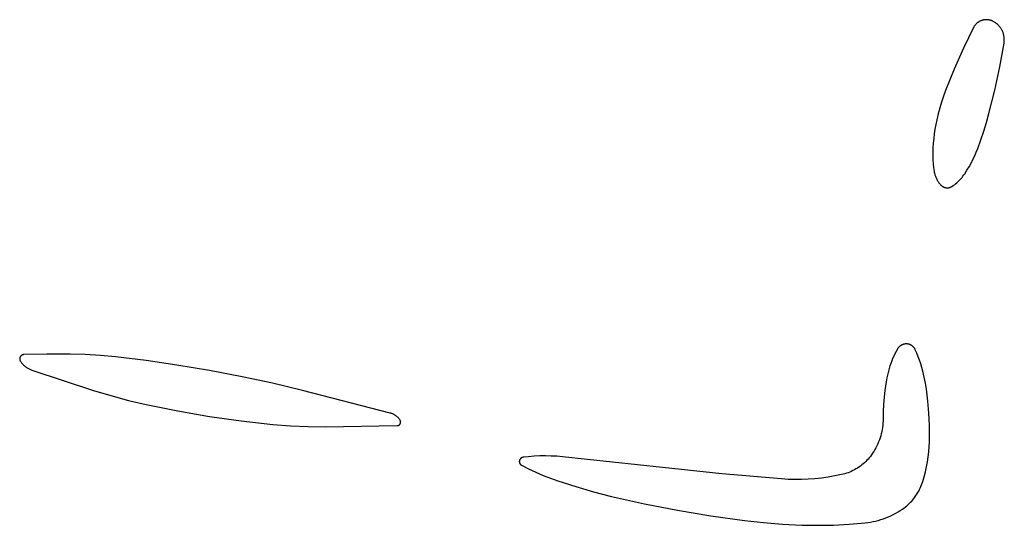
# Model space of a CAD drawing. Units: millimetres. Extents: x 51 to 1700, y -108 to 2264.
# Drawn here: x 1009 to 1031, y 2076 to 2087 of the extents above; entities that cross this region are included whole.
import ezdxf

# ---------------------------------------------------------------- set-up
doc = ezdxf.new("R2010")
doc.units = ezdxf.units.MM
doc.header["$MEASUREMENT"] = 0
doc.layers.add('Default', color=18, linetype='Continuous', true_color=0x000000)

msp = doc.modelspace()

# ---------------------------------------------------------------- linework, layer by layer
at = {"layer": 'Default'}
for p, q in [((1030.00209, 2086.8913), (1029.99465, 2086.88349)), ((1030.0098, 2086.89885), (1030.00209, 2086.8913)), ((1030.01777, 2086.90612), (1030.0098, 2086.89885)), ((1030.02599, 2086.91312), (1030.01777, 2086.90612)), ((1030.03444, 2086.91982), (1030.02599, 2086.91312)), ((1030.04312, 2086.92623), (1030.03444, 2086.91982)), ((1030.05201, 2086.93234), (1030.04312, 2086.92623)), ((1030.06111, 2086.93813), (1030.05201, 2086.93234)), ((1030.07041, 2086.94361), (1030.06111, 2086.93813)), ((1030.07989, 2086.94876), (1030.07041, 2086.94361)), ((1030.08954, 2086.95358), (1030.07989, 2086.94876)), ((1030.09936, 2086.95806), (1030.08954, 2086.95358)), ((1030.10932, 2086.9622), (1030.09936, 2086.95806)), ((1030.11942, 2086.966), (1030.10932, 2086.9622)), ((1030.12964, 2086.96944), (1030.11942, 2086.966)), ((1030.13998, 2086.97252), (1030.12964, 2086.96944)), ((1030.15042, 2086.97525), (1030.13998, 2086.97252)), ((1030.16095, 2086.97761), (1030.15042, 2086.97525)), ((1030.17155, 2086.97961), (1030.16095, 2086.97761)), ((1030.18221, 2086.98124), (1030.17155, 2086.97961)), ((1030.19293, 2086.9825), (1030.18221, 2086.98124)), ((1030.20368, 2086.98339), (1030.19293, 2086.9825)), ((1030.21446, 2086.98391), (1030.20368, 2086.98339)), ((1030.22525, 2086.98405), (1030.21446, 2086.98391)), ((1030.23603, 2086.98382), (1030.22525, 2086.98405)), ((1030.2468, 2086.98322), (1030.23603, 2086.98382)), ((1030.25755, 2086.98224), (1030.2468, 2086.98322)), ((1030.26825, 2086.9809), (1030.25755, 2086.98224)), ((1030.2789, 2086.97918), (1030.26825, 2086.9809)), ((1030.28949, 2086.9771), (1030.2789, 2086.97918)), ((1030.3, 2086.97465), (1030.28949, 2086.9771)), ((1030.31041, 2086.97184), (1030.3, 2086.97465)), ((1030.32073, 2086.96867), (1030.31041, 2086.97184)), ((1030.33092, 2086.96514), (1030.32073, 2086.96867)), ((1030.34099, 2086.96127), (1030.33092, 2086.96514)), ((1030.35092, 2086.95705), (1030.34099, 2086.96127)), ((1030.3607, 2086.95248), (1030.35092, 2086.95705)), ((1030.37031, 2086.94759), (1030.3607, 2086.95248)), ((1030.38393, 2086.94004), (1030.37031, 2086.94759)), ((1030.39729, 2086.93203), (1030.38393, 2086.94004)), ((1030.41035, 2086.92356), (1030.39729, 2086.93203)), ((1030.42312, 2086.91464), (1030.41035, 2086.92356)), ((1030.43557, 2086.90529), (1030.42312, 2086.91464)), ((1030.44769, 2086.89551), (1030.43557, 2086.90529)), ((1030.45946, 2086.88532), (1030.44769, 2086.89551)), ((1029.94565, 2086.81277), (1029.73026, 2086.36764)), ((1029.95067, 2086.82232), (1029.94565, 2086.81277)), ((1029.95603, 2086.83168), (1029.95067, 2086.82232)), ((1029.96171, 2086.84086), (1029.95603, 2086.83168)), ((1029.9677, 2086.84983), (1029.96171, 2086.84086)), ((1029.97399, 2086.85859), (1029.9677, 2086.84983)), ((1029.98059, 2086.86713), (1029.97399, 2086.85859)), ((1029.98748, 2086.87543), (1029.98059, 2086.86713)), ((1029.99465, 2086.88349), (1029.98748, 2086.87543)), ((1030.47087, 2086.87472), (1030.45946, 2086.88532)), ((1030.48191, 2086.86374), (1030.47087, 2086.87472)), ((1030.49256, 2086.85238), (1030.48191, 2086.86374)), ((1030.50281, 2086.84066), (1030.49256, 2086.85238)), ((1030.51265, 2086.82859), (1030.50281, 2086.84066)), ((1030.52207, 2086.81619), (1030.51265, 2086.82859)), ((1030.53105, 2086.80347), (1030.52207, 2086.81619)), ((1030.53959, 2086.79044), (1030.53105, 2086.80347)), ((1030.54766, 2086.77713), (1030.53959, 2086.79044)), ((1030.55528, 2086.76355), (1030.54766, 2086.77713)), ((1030.56242, 2086.74971), (1030.55528, 2086.76355)), ((1030.56907, 2086.73563), (1030.56242, 2086.74971)), ((1030.57523, 2086.72133), (1030.56907, 2086.73563)), ((1030.5809, 2086.70683), (1030.57523, 2086.72133)), ((1030.58606, 2086.69213), (1030.5809, 2086.70683)), ((1030.5907, 2086.67727), (1030.58606, 2086.69213)), ((1030.51043, 2085.96818), (1030.60286, 2086.4769)), ((1030.59483, 2086.66226), (1030.5907, 2086.67727)), ((1030.59844, 2086.64711), (1030.59483, 2086.66226)), ((1030.60152, 2086.63185), (1030.59844, 2086.64711)), ((1030.60407, 2086.61648), (1030.60152, 2086.63185)), ((1030.60286, 2086.4769), (1030.60515, 2086.49231)), ((1030.60609, 2086.60104), (1030.60407, 2086.61648)), ((1030.60515, 2086.49231), (1030.60689, 2086.50778)), ((1030.60757, 2086.58554), (1030.60609, 2086.60104)), ((1030.60689, 2086.50778), (1030.60811, 2086.5233)), ((1030.60851, 2086.57), (1030.60757, 2086.58554)), ((1030.60811, 2086.5233), (1030.60878, 2086.53886)), ((1030.60892, 2086.55443), (1030.60851, 2086.57)), ((1030.60878, 2086.53886), (1030.60892, 2086.55443)), ((1029.73026, 2086.36764), (1029.52999, 2085.9155)), ((1029.52999, 2085.9155), (1029.34508, 2085.45687)), ((1030.40257, 2085.4625), (1030.51043, 2085.96818)), ((1029.34508, 2085.45687), (1029.29985, 2085.33374)), ((1030.27938, 2084.96034), (1030.40257, 2085.4625)), ((1029.25821, 2085.20935), (1029.22017, 2085.08382)), ((1029.29985, 2085.33374), (1029.25821, 2085.20935)), ((1029.22017, 2085.08382), (1029.18577, 2084.95723)), ((1029.15503, 2084.82971), (1029.13393, 2084.72943)), ((1029.18577, 2084.95723), (1029.15503, 2084.82971)), ((1030.22709, 2084.77102), (1030.27938, 2084.96034)), ((1029.11576, 2084.62859), (1029.10054, 2084.52725)), ((1029.13393, 2084.72943), (1029.11576, 2084.62859)), ((1030.10708, 2084.39705), (1030.16964, 2084.58321)), ((1030.16964, 2084.58321), (1030.22709, 2084.77102)), ((1029.08829, 2084.42551), (1029.07902, 2084.32346)), ((1029.10054, 2084.52725), (1029.08829, 2084.42551)), ((1030.03943, 2084.21266), (1030.10708, 2084.39705)), ((1029.07272, 2084.22118), (1029.07015, 2084.1365)), ((1029.07015, 2084.1365), (1029.07038, 2084.05178)), ((1029.07902, 2084.32346), (1029.07272, 2084.22118)), ((1030.00664, 2084.13086), (1030.03943, 2084.21266)), ((1029.07038, 2084.05178), (1029.0734, 2083.96711)), ((1029.0734, 2083.96711), (1029.07921, 2083.88259)), ((1029.89286, 2083.89229), (1029.93332, 2083.97059)), ((1029.93332, 2083.97059), (1029.97126, 2084.05014)), ((1029.97126, 2084.05014), (1030.00664, 2084.13086)), ((1029.07921, 2083.88259), (1029.0878, 2083.79831)), ((1029.0878, 2083.79831), (1029.09917, 2083.71436)), ((1029.09917, 2083.71436), (1029.10215, 2083.69678)), ((1029.75682, 2083.66568), (1029.80457, 2083.73976)), ((1029.80457, 2083.73976), (1029.84993, 2083.81532)), ((1029.84993, 2083.81532), (1029.89286, 2083.89229)), ((1029.10215, 2083.69678), (1029.10571, 2083.67932)), ((1029.10571, 2083.67932), (1029.10985, 2083.66199)), ((1029.10985, 2083.66199), (1029.11457, 2083.6448)), ((1029.11457, 2083.6448), (1029.11986, 2083.62778)), ((1029.11986, 2083.62778), (1029.12571, 2083.61095)), ((1029.12571, 2083.61095), (1029.13213, 2083.59432)), ((1029.13213, 2083.59432), (1029.13909, 2083.57792)), ((1029.13909, 2083.57792), (1029.1466, 2083.56175)), ((1029.1466, 2083.56175), (1029.15464, 2083.54585)), ((1029.15464, 2083.54585), (1029.16321, 2083.53022)), ((1029.16321, 2083.53022), (1029.1723, 2083.51489)), ((1029.1723, 2083.51489), (1029.18189, 2083.49987)), ((1029.18189, 2083.49987), (1029.19198, 2083.48518)), ((1029.60929, 2083.49287), (1029.63281, 2083.51535)), ((1029.63281, 2083.51535), (1029.65555, 2083.53861)), ((1029.65555, 2083.53861), (1029.6775, 2083.56263)), ((1029.6775, 2083.56263), (1029.69862, 2083.58738)), ((1029.69862, 2083.58738), (1029.7189, 2083.61282)), ((1029.7189, 2083.61282), (1029.7383, 2083.63893)), ((1029.7383, 2083.63893), (1029.75682, 2083.66568)), ((1029.19198, 2083.48518), (1029.20256, 2083.47083)), ((1029.20256, 2083.47083), (1029.2136, 2083.45685)), ((1029.2136, 2083.45685), (1029.22511, 2083.44324)), ((1029.22511, 2083.44324), (1029.23707, 2083.43002)), ((1029.23707, 2083.43002), (1029.24946, 2083.41721)), ((1029.24946, 2083.41721), (1029.25399, 2083.41283)), ((1029.25399, 2083.41283), (1029.25866, 2083.40861)), ((1029.25866, 2083.40861), (1029.26348, 2083.40455)), ((1029.26348, 2083.40455), (1029.26843, 2083.40066)), ((1029.26843, 2083.40066), (1029.27351, 2083.39694)), ((1029.27351, 2083.39694), (1029.27872, 2083.39339)), ((1029.27872, 2083.39339), (1029.28404, 2083.39003)), ((1029.28404, 2083.39003), (1029.28948, 2083.38684)), ((1029.28948, 2083.38684), (1029.29502, 2083.38385)), ((1029.29502, 2083.38385), (1029.30065, 2083.38104)), ((1029.30065, 2083.38104), (1029.30638, 2083.37843)), ((1029.30638, 2083.37843), (1029.3122, 2083.37601)), ((1029.3122, 2083.37601), (1029.3181, 2083.3738)), ((1029.3181, 2083.3738), (1029.32407, 2083.37178)), ((1029.32407, 2083.37178), (1029.3301, 2083.36997)), ((1029.3301, 2083.36997), (1029.33619, 2083.36837)), ((1029.33619, 2083.36837), (1029.34233, 2083.36698)), ((1029.34233, 2083.36698), (1029.34852, 2083.36579)), ((1029.34852, 2083.36579), (1029.35474, 2083.36482)), ((1029.35474, 2083.36482), (1029.36099, 2083.36406)), ((1029.36099, 2083.36406), (1029.36727, 2083.36351)), ((1029.36727, 2083.36351), (1029.37356, 2083.36318)), ((1029.37356, 2083.36318), (1029.37985, 2083.36306)), ((1029.37985, 2083.36306), (1029.38615, 2083.36315)), ((1029.38615, 2083.36315), (1029.39244, 2083.36346)), ((1029.39244, 2083.36346), (1029.39872, 2083.36399)), ((1029.39872, 2083.36399), (1029.40497, 2083.36473)), ((1029.40497, 2083.36473), (1029.4112, 2083.36568)), ((1029.4112, 2083.36568), (1029.41739, 2083.36684)), ((1029.41739, 2083.36684), (1029.42354, 2083.36821)), ((1029.42354, 2083.36821), (1029.42963, 2083.36979)), ((1029.42963, 2083.36979), (1029.43567, 2083.37158)), ((1029.43567, 2083.37158), (1029.44165, 2083.37357)), ((1029.44165, 2083.37357), (1029.44755, 2083.37577)), ((1029.44755, 2083.37577), (1029.45338, 2083.37816)), ((1029.45338, 2083.37816), (1029.45912, 2083.38075)), ((1029.45912, 2083.38075), (1029.46477, 2083.38354)), ((1029.46477, 2083.38354), (1029.47032, 2083.38651)), ((1029.47032, 2083.38651), (1029.47576, 2083.38968)), ((1029.47576, 2083.38968), (1029.4811, 2083.39303)), ((1029.4811, 2083.39303), (1029.50806, 2083.41124)), ((1029.50806, 2083.41124), (1029.53438, 2083.43035)), ((1029.53438, 2083.43035), (1029.56005, 2083.45035)), ((1029.56005, 2083.45035), (1029.58503, 2083.47119)), ((1029.58503, 2083.47119), (1029.60929, 2083.49287)), ((1028.31158, 2079.89646), (1028.30755, 2079.88986)), ((1028.31584, 2079.90292), (1028.31158, 2079.89646)), ((1028.32032, 2079.90922), (1028.31584, 2079.90292)), ((1028.32502, 2079.91537), (1028.32032, 2079.90922)), ((1028.32992, 2079.92135), (1028.32502, 2079.91537)), ((1028.33503, 2079.92715), (1028.32992, 2079.92135)), ((1028.34034, 2079.93278), (1028.33503, 2079.92715)), ((1028.34584, 2079.93822), (1028.34034, 2079.93278)), ((1028.35153, 2079.94346), (1028.34584, 2079.93822)), ((1028.35739, 2079.9485), (1028.35153, 2079.94346)), ((1028.36343, 2079.95334), (1028.35739, 2079.9485)), ((1028.36962, 2079.95797), (1028.36343, 2079.95334)), ((1028.37598, 2079.96238), (1028.36962, 2079.95797)), ((1028.38248, 2079.96656), (1028.37598, 2079.96238)), ((1028.38913, 2079.97052), (1028.38248, 2079.96656)), ((1028.39591, 2079.97424), (1028.38913, 2079.97052)), ((1028.40281, 2079.97773), (1028.39591, 2079.97424)), ((1028.40983, 2079.98098), (1028.40281, 2079.97773)), ((1028.41696, 2079.98398), (1028.40983, 2079.98098)), ((1028.42419, 2079.98673), (1028.41696, 2079.98398)), ((1028.43151, 2079.98923), (1028.42419, 2079.98673)), ((1028.43891, 2079.99148), (1028.43151, 2079.98923)), ((1028.44638, 2079.99347), (1028.43891, 2079.99148)), ((1028.45392, 2079.99519), (1028.44638, 2079.99347)), ((1028.46152, 2079.99666), (1028.45392, 2079.99519)), ((1028.46916, 2079.99786), (1028.46152, 2079.99666)), ((1028.47684, 2079.99879), (1028.46916, 2079.99786)), ((1028.48454, 2079.99946), (1028.47684, 2079.99879)), ((1028.49227, 2079.99987), (1028.48454, 2079.99946)), ((1028.5, 2080), (1028.49227, 2079.99987)), ((1028.50739, 2079.99987), (1028.5, 2080)), ((1028.51477, 2079.99948), (1028.50739, 2079.99987)), ((1028.52214, 2079.99884), (1028.51477, 2079.99948)), ((1028.52947, 2079.99794), (1028.52214, 2079.99884)), ((1028.53677, 2079.99679), (1028.52947, 2079.99794)), ((1028.54403, 2079.99538), (1028.53677, 2079.99679)), ((1028.55123, 2079.99372), (1028.54403, 2079.99538)), ((1028.55837, 2079.99181), (1028.55123, 2079.99372)), ((1028.56544, 2079.98965), (1028.55837, 2079.99181)), ((1028.57243, 2079.98724), (1028.56544, 2079.98965)), ((1028.57933, 2079.9846), (1028.57243, 2079.98724)), ((1028.58614, 2079.98171), (1028.57933, 2079.9846)), ((1028.59284, 2079.97859), (1028.58614, 2079.98171)), ((1028.59943, 2079.97524), (1028.59284, 2079.97859)), ((1028.6059, 2079.97166), (1028.59943, 2079.97524)), ((1028.61223, 2079.96786), (1028.6059, 2079.97166)), ((1028.61844, 2079.96383), (1028.61223, 2079.96786)), ((1028.62449, 2079.9596), (1028.61844, 2079.96383)), ((1028.6304, 2079.95515), (1028.62449, 2079.9596)), ((1028.63615, 2079.95051), (1028.6304, 2079.95515)), ((1028.64173, 2079.94566), (1028.63615, 2079.95051)), ((1028.64714, 2079.94062), (1028.64173, 2079.94566)), ((1028.65237, 2079.9354), (1028.64714, 2079.94062)), ((1028.65742, 2079.93), (1028.65237, 2079.9354)), ((1028.66227, 2079.92443), (1028.65742, 2079.93)), ((1028.66693, 2079.91869), (1028.66227, 2079.92443)), ((1028.67138, 2079.91279), (1028.66693, 2079.91869)), ((1028.67563, 2079.90674), (1028.67138, 2079.91279)), ((1028.67966, 2079.90054), (1028.67563, 2079.90674)), ((1028.68348, 2079.89421), (1028.67966, 2079.90054)), ((1009.41371, 2079.68461), (1009.4136, 2079.68153)), ((1009.41393, 2079.68769), (1009.41371, 2079.68461)), ((1009.41425, 2079.69076), (1009.41393, 2079.68769)), ((1009.41467, 2079.69382), (1009.41425, 2079.69076)), ((1009.4152, 2079.69686), (1009.41467, 2079.69382)), ((1009.41584, 2079.69988), (1009.4152, 2079.69686)), ((1009.41658, 2079.70288), (1009.41584, 2079.69988)), ((1009.41742, 2079.70585), (1009.41658, 2079.70288)), ((1009.41837, 2079.70879), (1009.41742, 2079.70585)), ((1009.41941, 2079.71169), (1009.41837, 2079.70879)), ((1009.42056, 2079.71456), (1009.41941, 2079.71169)), ((1009.4218, 2079.71738), (1009.42056, 2079.71456)), ((1009.42314, 2079.72016), (1009.4218, 2079.71738)), ((1009.42458, 2079.7229), (1009.42314, 2079.72016)), ((1009.42611, 2079.72558), (1009.42458, 2079.7229)), ((1009.42773, 2079.72821), (1009.42611, 2079.72558)), ((1009.42944, 2079.73078), (1009.42773, 2079.72821)), ((1009.43124, 2079.73329), (1009.42944, 2079.73078)), ((1009.43312, 2079.73573), (1009.43124, 2079.73329)), ((1009.43509, 2079.73811), (1009.43312, 2079.73573)), ((1009.43713, 2079.74042), (1009.43509, 2079.73811)), ((1009.43926, 2079.74266), (1009.43713, 2079.74042)), ((1009.44146, 2079.74482), (1009.43926, 2079.74266)), ((1009.44374, 2079.74691), (1009.44146, 2079.74482)), ((1009.44608, 2079.74892), (1009.44374, 2079.74691)), ((1009.4485, 2079.75084), (1009.44608, 2079.74892)), ((1009.45098, 2079.75268), (1009.4485, 2079.75084)), ((1009.45352, 2079.75443), (1009.45098, 2079.75268)), ((1009.45612, 2079.7561), (1009.45352, 2079.75443)), ((1009.45877, 2079.75767), (1009.45612, 2079.7561)), ((1009.46148, 2079.75915), (1009.45877, 2079.75767)), ((1009.46424, 2079.76054), (1009.46148, 2079.75915)), ((1009.46704, 2079.76183), (1009.46424, 2079.76054)), ((1009.46989, 2079.76303), (1009.46704, 2079.76183)), ((1009.47278, 2079.76412), (1009.46989, 2079.76303)), ((1009.4757, 2079.76511), (1009.47278, 2079.76412)), ((1009.47865, 2079.76601), (1009.4757, 2079.76511)), ((1009.48164, 2079.7668), (1009.47865, 2079.76601)), ((1009.48465, 2079.76748), (1009.48164, 2079.7668)), ((1009.48768, 2079.76807), (1009.48465, 2079.76748)), ((1009.49073, 2079.76855), (1009.48768, 2079.76807)), ((1009.49379, 2079.76892), (1009.49073, 2079.76855)), ((1009.49687, 2079.76918), (1009.49379, 2079.76892)), ((1009.49995, 2079.76934), (1009.49687, 2079.76918)), ((1009.99991, 2079.78117), (1009.49995, 2079.76934)), ((1010.5, 2079.78201), (1009.99991, 2079.78117)), ((1010.8259, 2079.77334), (1010.5, 2079.78201)), ((1011.1513, 2079.75343), (1010.8259, 2079.77334)), ((1011.47582, 2079.7223), (1011.1513, 2079.75343)), ((1012.13572, 2079.64041), (1011.47582, 2079.7223)), ((1028.20542, 2079.68644), (1028.18415, 2079.63362)), ((1028.22842, 2079.73853), (1028.20542, 2079.68644)), ((1028.25313, 2079.78983), (1028.22842, 2079.73853)), ((1028.27951, 2079.8403), (1028.25313, 2079.78983)), ((1028.30755, 2079.88986), (1028.27951, 2079.8403)), ((1028.68707, 2079.88775), (1028.68348, 2079.89421)), ((1028.69043, 2079.88117), (1028.68707, 2079.88775)), ((1028.69356, 2079.87447), (1028.69043, 2079.88117)), ((1028.72574, 2079.79953), (1028.69356, 2079.87447)), ((1028.75572, 2079.72368), (1028.72574, 2079.79953)), ((1028.78347, 2079.64698), (1028.75572, 2079.72368)), ((1009.4136, 2079.68153), (1009.4136, 2079.67844)), ((1009.4136, 2079.67844), (1009.41371, 2079.67535)), ((1009.41371, 2079.67535), (1009.41392, 2079.67227)), ((1009.41392, 2079.67227), (1009.41424, 2079.6692)), ((1009.41424, 2079.6692), (1009.41466, 2079.66615)), ((1009.41466, 2079.66615), (1009.41519, 2079.6631)), ((1009.41519, 2079.6631), (1009.41582, 2079.66008)), ((1009.41582, 2079.66008), (1009.41656, 2079.65709)), ((1009.41656, 2079.65709), (1009.4174, 2079.65412)), ((1009.4174, 2079.65412), (1009.41834, 2079.65118)), ((1009.41834, 2079.65118), (1009.41938, 2079.64827)), ((1009.41938, 2079.64827), (1009.42052, 2079.6454)), ((1009.42052, 2079.6454), (1009.42176, 2079.64258)), ((1009.42176, 2079.64258), (1009.4231, 2079.63979)), ((1009.4231, 2079.63979), (1009.42454, 2079.63706)), ((1009.42454, 2079.63706), (1009.42606, 2079.63438)), ((1009.42606, 2079.63438), (1009.42768, 2079.63175)), ((1009.42768, 2079.63175), (1009.43652, 2079.61841)), ((1009.43652, 2079.61841), (1009.44581, 2079.60538)), ((1009.44581, 2079.60538), (1009.45554, 2079.59267)), ((1009.45554, 2079.59267), (1009.46568, 2079.5803)), ((1009.46568, 2079.5803), (1009.47624, 2079.56827)), ((1009.47624, 2079.56827), (1009.4872, 2079.55661)), ((1009.4872, 2079.55661), (1009.49854, 2079.54532)), ((1009.49854, 2079.54532), (1009.51025, 2079.53442)), ((1009.51025, 2079.53442), (1009.52233, 2079.52392)), ((1009.52233, 2079.52392), (1009.53475, 2079.51383)), ((1009.53475, 2079.51383), (1009.54751, 2079.50417)), ((1009.54751, 2079.50417), (1009.56058, 2079.49494)), ((1009.56058, 2079.49494), (1009.57396, 2079.48616)), ((1009.57396, 2079.48616), (1009.58762, 2079.47783)), ((1009.58762, 2079.47783), (1009.60156, 2079.46997)), ((1012.79375, 2079.5446), (1012.13572, 2079.64041)), ((1013.50063, 2079.42649), (1012.79375, 2079.5446)), ((1028.14687, 2079.52602), (1028.12185, 2079.44067)), ((1028.16462, 2079.58013), (1028.14687, 2079.52602)), ((1028.18415, 2079.63362), (1028.16462, 2079.58013)), ((1028.80896, 2079.56951), (1028.78347, 2079.64698)), ((1028.83219, 2079.49133), (1028.80896, 2079.56951)), ((1028.85313, 2079.4125), (1028.83219, 2079.49133)), ((1009.60156, 2079.46997), (1009.61576, 2079.46258)), ((1009.61576, 2079.46258), (1009.63019, 2079.45568)), ((1009.63019, 2079.45568), (1009.64485, 2079.44926)), ((1009.64485, 2079.44926), (1009.65972, 2079.44334)), ((1009.65972, 2079.44334), (1009.67477, 2079.43793)), ((1009.67477, 2079.43793), (1011, 2079)), ((1014.20491, 2079.29368), (1013.50063, 2079.42649)), ((1014.85438, 2079.15531), (1014.20491, 2079.29368)), ((1028.07966, 2079.26787), (1028.06254, 2079.18059)), ((1028.09943, 2079.35459), (1028.07966, 2079.26787)), ((1028.12185, 2079.44067), (1028.09943, 2079.35459)), ((1028.88303, 2079.28475), (1028.85313, 2079.4125)), ((1028.90907, 2079.15615), (1028.88303, 2079.28475)), ((1015.5, 2079), (1014.85438, 2079.15531)), ((1028.04809, 2079.09282), (1028.03633, 2079.00465)), ((1028.06254, 2079.18059), (1028.04809, 2079.09282)), ((1028.93122, 2079.02683), (1028.90907, 2079.15615)), ((1011, 2079), (1011.37627, 2078.88607)), ((1011.37627, 2078.88607), (1011.75597, 2078.78418)), ((1017.3919, 2078.51148), (1015.5, 2079)), ((1028.02044, 2078.85057), (1028.00909, 2078.69609)), ((1028.03633, 2079.00465), (1028.02044, 2078.85057)), ((1028.94948, 2078.89689), (1028.93122, 2079.02683)), ((1028.96381, 2078.76647), (1028.94948, 2078.89689)), ((1011.75597, 2078.78418), (1012.13873, 2078.69444)), ((1012.13873, 2078.69444), (1012.81748, 2078.55715)), ((1028.00909, 2078.69609), (1028.00227, 2078.54134)), ((1028.98391, 2078.5114), (1028.96381, 2078.76647)), ((1012.81748, 2078.55715), (1013.5, 2078.44002)), ((1013.5, 2078.44002), (1014.17969, 2078.34403)), ((1017.40357, 2078.50821), (1017.3919, 2078.51148)), ((1017.41513, 2078.50454), (1017.40357, 2078.50821)), ((1017.42656, 2078.50049), (1017.41513, 2078.50454)), ((1017.43784, 2078.49605), (1017.42656, 2078.50049)), ((1017.44896, 2078.49123), (1017.43784, 2078.49605)), ((1017.45992, 2078.48604), (1017.44896, 2078.49123)), ((1017.47069, 2078.48048), (1017.45992, 2078.48604)), ((1017.48127, 2078.47455), (1017.47069, 2078.48048)), ((1017.49164, 2078.46828), (1017.48127, 2078.47455)), ((1017.5018, 2078.46165), (1017.49164, 2078.46828)), ((1017.51172, 2078.45468), (1017.5018, 2078.46165)), ((1017.5214, 2078.44738), (1017.51172, 2078.45468)), ((1017.53083, 2078.43976), (1017.5214, 2078.44738)), ((1017.53999, 2078.43182), (1017.53083, 2078.43976)), ((1017.54888, 2078.42358), (1017.53999, 2078.43182)), ((1017.55749, 2078.41504), (1017.54888, 2078.42358)), ((1017.5658, 2078.40621), (1017.55749, 2078.41504)), ((1028.00227, 2078.54134), (1028, 2078.38646)), ((1028.99598, 2078.25583), (1028.98391, 2078.5114)), ((1014.17969, 2078.34403), (1014.86193, 2078.26827)), ((1014.86193, 2078.26827), (1015.24064, 2078.23846)), ((1015.24064, 2078.23846), (1015.62014, 2078.2217)), ((1015.62014, 2078.2217), (1016, 2078.21799)), ((1016, 2078.21799), (1017.53953, 2078.23997)), ((1017.53953, 2078.23997), (1017.54219, 2078.24008)), ((1017.54219, 2078.24008), (1017.54485, 2078.24027)), ((1017.54485, 2078.24027), (1017.5475, 2078.24056)), ((1017.5475, 2078.24056), (1017.55014, 2078.24094)), ((1017.55014, 2078.24094), (1017.55277, 2078.24141)), ((1017.55277, 2078.24141), (1017.55538, 2078.24197)), ((1017.55538, 2078.24197), (1017.55796, 2078.24262)), ((1017.55796, 2078.24262), (1017.56053, 2078.24336)), ((1017.56053, 2078.24336), (1017.56306, 2078.24419)), ((1017.56306, 2078.24419), (1017.56557, 2078.24511)), ((1017.56557, 2078.24511), (1017.56804, 2078.24611)), ((1017.57381, 2078.39711), (1017.5658, 2078.40621)), ((1017.56804, 2078.24611), (1017.57047, 2078.2472)), ((1017.57047, 2078.2472), (1017.57287, 2078.24838)), ((1017.57287, 2078.24838), (1017.57522, 2078.24963)), ((1017.5815, 2078.38774), (1017.57381, 2078.39711)), ((1017.57522, 2078.24963), (1017.57753, 2078.25097)), ((1017.57753, 2078.25097), (1017.57979, 2078.25238)), ((1017.57979, 2078.25238), (1017.582, 2078.25388)), ((1017.58887, 2078.37811), (1017.5815, 2078.38774)), ((1017.582, 2078.25388), (1017.58416, 2078.25545)), ((1017.58416, 2078.25545), (1017.58626, 2078.25709)), ((1017.58626, 2078.25709), (1017.5883, 2078.2588)), ((1017.5883, 2078.2588), (1017.59029, 2078.26059)), ((1017.59591, 2078.36824), (1017.58887, 2078.37811)), ((1017.59029, 2078.26059), (1017.5922, 2078.26244)), ((1017.5922, 2078.26244), (1017.59406, 2078.26436)), ((1017.59406, 2078.26436), (1017.59584, 2078.26634)), ((1017.59584, 2078.26634), (1017.59756, 2078.26838)), ((1017.60262, 2078.35814), (1017.59591, 2078.36824)), ((1017.59756, 2078.26838), (1017.5992, 2078.27048)), ((1017.5992, 2078.27048), (1017.60077, 2078.27264)), ((1017.60077, 2078.27264), (1017.60227, 2078.27485)), ((1017.60227, 2078.27485), (1017.60369, 2078.27711)), ((1017.60401, 2078.35587), (1017.60262, 2078.35814)), ((1017.60369, 2078.27711), (1017.60502, 2078.27942)), ((1017.60533, 2078.35355), (1017.60401, 2078.35587)), ((1017.60502, 2078.27942), (1017.60628, 2078.28177)), ((1017.60657, 2078.35119), (1017.60533, 2078.35355)), ((1017.60628, 2078.28177), (1017.60745, 2078.28417)), ((1017.60772, 2078.34878), (1017.60657, 2078.35119)), ((1017.60745, 2078.28417), (1017.60854, 2078.2866)), ((1017.60879, 2078.34634), (1017.60772, 2078.34878)), ((1017.60854, 2078.2866), (1017.60955, 2078.28907)), ((1017.60978, 2078.34386), (1017.60879, 2078.34634)), ((1017.60955, 2078.28907), (1017.61047, 2078.29158)), ((1017.61067, 2078.34135), (1017.60978, 2078.34386)), ((1017.61047, 2078.29158), (1017.6113, 2078.29411)), ((1017.61148, 2078.3388), (1017.61067, 2078.34135)), ((1017.6113, 2078.29411), (1017.61204, 2078.29667)), ((1017.6122, 2078.33624), (1017.61148, 2078.3388)), ((1017.61204, 2078.29667), (1017.61269, 2078.29926)), ((1017.61284, 2078.33364), (1017.6122, 2078.33624)), ((1017.61269, 2078.29926), (1017.61325, 2078.30187)), ((1017.61338, 2078.33103), (1017.61284, 2078.33364)), ((1017.61325, 2078.30187), (1017.61373, 2078.30449)), ((1017.61383, 2078.3284), (1017.61338, 2078.33103)), ((1017.61373, 2078.30449), (1017.61411, 2078.30713)), ((1017.61419, 2078.32576), (1017.61383, 2078.3284)), ((1017.61411, 2078.30713), (1017.6144, 2078.30978)), ((1017.61445, 2078.32311), (1017.61419, 2078.32576)), ((1017.6144, 2078.30978), (1017.61459, 2078.31244)), ((1017.61463, 2078.32044), (1017.61445, 2078.32311)), ((1017.61459, 2078.31244), (1017.6147, 2078.31511)), ((1017.61471, 2078.31778), (1017.61463, 2078.32044)), ((1017.6147, 2078.31511), (1017.61471, 2078.31778)), ((1027.98716, 2078.20243), (1027.97995, 2078.15684)), ((1027.99277, 2078.24824), (1027.98716, 2078.20243)), ((1027.99679, 2078.29422), (1027.99277, 2078.24824)), ((1027.9992, 2078.34031), (1027.99679, 2078.29422)), ((1028, 2078.38646), (1027.9992, 2078.34031)), ((1029, 2078), (1028.99598, 2078.25583)), ((1027.94888, 2078.02197), (1027.93541, 2077.97783)), ((1027.9608, 2078.06656), (1027.94888, 2078.02197)), ((1027.97116, 2078.11153), (1027.9608, 2078.06656)), ((1027.97995, 2078.15684), (1027.97116, 2078.11153)), ((1028.99818, 2077.89119), (1029, 2078)), ((1027.86643, 2077.80674), (1027.84552, 2077.76559)), ((1027.8859, 2077.84858), (1027.86643, 2077.80674)), ((1027.9039, 2077.89108), (1027.8859, 2077.84858)), ((1027.92041, 2077.93418), (1027.9039, 2077.89108)), ((1027.93541, 2077.97783), (1027.92041, 2077.93418)), ((1028.98361, 2077.67406), (1028.99271, 2077.7825)), ((1028.99271, 2077.7825), (1028.99818, 2077.89119)), ((1020.36962, 2077.5713), (1020.24912, 2077.55791)), ((1020.49049, 2077.58081), (1020.36962, 2077.5713)), ((1020.6116, 2077.58642), (1020.49049, 2077.58081)), ((1020.73284, 2077.58814), (1020.6116, 2077.58642)), ((1020.85406, 2077.58595), (1020.73284, 2077.58814)), ((1020.97515, 2077.57986), (1020.85406, 2077.58595)), ((1021.09598, 2077.56987), (1020.97515, 2077.57986)), ((1023.25, 2077.33581), (1021.09598, 2077.56987)), ((1027.72532, 2077.57894), (1027.70167, 2077.54964)), ((1027.74794, 2077.60904), (1027.72532, 2077.57894)), ((1027.77436, 2077.64688), (1027.74794, 2077.60904)), ((1027.79945, 2077.68562), (1027.77436, 2077.64688)), ((1027.82318, 2077.7252), (1027.79945, 2077.68562)), ((1027.84552, 2077.76559), (1027.82318, 2077.7252)), ((1028.95453, 2077.45839), (1028.97087, 2077.56598)), ((1028.97087, 2077.56598), (1028.98361, 2077.67406)), ((1020.16889, 2077.46891), (1020.16887, 2077.46573)), ((1020.16887, 2077.46573), (1020.16896, 2077.46254)), ((1020.16902, 2077.47209), (1020.16889, 2077.46891)), ((1020.16896, 2077.46254), (1020.16917, 2077.45937)), ((1020.16926, 2077.47526), (1020.16902, 2077.47209)), ((1020.16917, 2077.45937), (1020.16948, 2077.4562)), ((1020.16961, 2077.47843), (1020.16926, 2077.47526)), ((1020.16948, 2077.4562), (1020.1699, 2077.45304)), ((1020.17006, 2077.48158), (1020.16961, 2077.47843)), ((1020.1699, 2077.45304), (1020.17043, 2077.4499)), ((1020.17063, 2077.48471), (1020.17006, 2077.48158)), ((1020.17043, 2077.4499), (1020.17107, 2077.44679)), ((1020.17131, 2077.48782), (1020.17063, 2077.48471)), ((1020.17107, 2077.44679), (1020.17182, 2077.44369)), ((1020.17209, 2077.49091), (1020.17131, 2077.48782)), ((1020.17182, 2077.44369), (1020.17267, 2077.44062)), ((1020.17298, 2077.49397), (1020.17209, 2077.49091)), ((1020.17267, 2077.44062), (1020.17363, 2077.43759)), ((1020.17397, 2077.49699), (1020.17298, 2077.49397)), ((1020.17363, 2077.43759), (1020.17469, 2077.43459)), ((1020.17507, 2077.49998), (1020.17397, 2077.49699)), ((1020.17469, 2077.43459), (1020.17586, 2077.43163)), ((1020.17627, 2077.50293), (1020.17507, 2077.49998)), ((1020.17586, 2077.43163), (1020.17713, 2077.42871)), ((1020.17758, 2077.50583), (1020.17627, 2077.50293)), ((1020.17713, 2077.42871), (1020.1785, 2077.42583)), ((1020.17898, 2077.50869), (1020.17758, 2077.50583)), ((1020.1785, 2077.42583), (1020.17997, 2077.42301)), ((1020.18048, 2077.5115), (1020.17898, 2077.50869)), ((1020.17997, 2077.42301), (1020.18153, 2077.42024)), ((1020.18208, 2077.51425), (1020.18048, 2077.5115)), ((1020.18153, 2077.42024), (1020.18319, 2077.41752)), ((1020.18377, 2077.51695), (1020.18208, 2077.51425)), ((1020.18319, 2077.41752), (1020.18495, 2077.41486)), ((1020.18555, 2077.51958), (1020.18377, 2077.51695)), ((1020.18495, 2077.41486), (1020.18679, 2077.41227)), ((1020.18743, 2077.52216), (1020.18555, 2077.51958)), ((1020.18679, 2077.41227), (1020.18872, 2077.40974)), ((1020.18939, 2077.52466), (1020.18743, 2077.52216)), ((1020.18872, 2077.40974), (1020.19074, 2077.40728)), ((1020.19144, 2077.5271), (1020.18939, 2077.52466)), ((1020.19074, 2077.40728), (1020.19285, 2077.40489)), ((1020.19357, 2077.52946), (1020.19144, 2077.5271)), ((1020.19285, 2077.40489), (1020.19503, 2077.40257)), ((1020.19578, 2077.53175), (1020.19357, 2077.52946)), ((1020.19503, 2077.40257), (1020.1973, 2077.40034)), ((1020.19807, 2077.53396), (1020.19578, 2077.53175)), ((1020.1973, 2077.40034), (1020.19964, 2077.39818)), ((1020.20044, 2077.5361), (1020.19807, 2077.53396)), ((1020.19964, 2077.39818), (1020.20205, 2077.3961)), ((1020.20288, 2077.53814), (1020.20044, 2077.5361)), ((1020.20205, 2077.3961), (1020.20453, 2077.39411)), ((1020.20538, 2077.5401), (1020.20288, 2077.53814)), ((1020.20453, 2077.39411), (1020.20709, 2077.39221)), ((1020.20796, 2077.54198), (1020.20538, 2077.5401)), ((1020.20709, 2077.39221), (1020.2097, 2077.39039)), ((1020.21059, 2077.54376), (1020.20796, 2077.54198)), ((1020.2097, 2077.39039), (1020.21238, 2077.38867)), ((1020.21329, 2077.54545), (1020.21059, 2077.54376)), ((1020.21238, 2077.38867), (1020.21512, 2077.38704)), ((1020.21605, 2077.54705), (1020.21329, 2077.54545)), ((1020.21512, 2077.38704), (1020.21791, 2077.38551)), ((1020.21885, 2077.54855), (1020.21605, 2077.54705)), ((1020.21791, 2077.38551), (1020.36993, 2077.30843)), ((1020.22171, 2077.54995), (1020.21885, 2077.54855)), ((1020.22462, 2077.55125), (1020.22171, 2077.54995)), ((1020.22757, 2077.55245), (1020.22462, 2077.55125)), ((1020.23055, 2077.55355), (1020.22757, 2077.55245)), ((1020.23358, 2077.55454), (1020.23055, 2077.55355)), ((1020.23664, 2077.55543), (1020.23358, 2077.55454)), ((1020.23972, 2077.55621), (1020.23664, 2077.55543)), ((1020.24283, 2077.55689), (1020.23972, 2077.55621)), ((1020.24597, 2077.55745), (1020.24283, 2077.55689)), ((1020.24912, 2077.55791), (1020.24597, 2077.55745)), ((1027.50993, 2077.36973), (1027.47918, 2077.348)), ((1027.53991, 2077.39252), (1027.50993, 2077.36973)), ((1027.56908, 2077.41632), (1027.53991, 2077.39252)), ((1027.59741, 2077.44112), (1027.56908, 2077.41632)), ((1027.62487, 2077.46688), (1027.59741, 2077.44112)), ((1027.65142, 2077.49358), (1027.62487, 2077.46688)), ((1027.67703, 2077.52117), (1027.65142, 2077.49358)), ((1027.70167, 2077.54964), (1027.67703, 2077.52117)), ((1028.93459, 2077.35141), (1028.95453, 2077.45839)), ((1020.36993, 2077.30843), (1020.52431, 2077.23618)), ((1020.52431, 2077.23618), (1020.68088, 2077.16882)), ((1020.68088, 2077.16882), (1020.8395, 2077.10641)), ((1024.52829, 2077.19894), (1023.25, 2077.33581)), ((1025.80934, 2077.09096), (1024.52829, 2077.19894)), ((1026.95976, 2077.1558), (1026.81739, 2077.13147)), ((1027.10126, 2077.18471), (1026.95976, 2077.1558)), ((1027.13787, 2077.19348), (1027.10126, 2077.18471)), ((1027.17417, 2077.20351), (1027.13787, 2077.19348)), ((1027.21009, 2077.21478), (1027.17417, 2077.20351)), ((1027.2456, 2077.22729), (1027.21009, 2077.21478)), ((1027.28066, 2077.24102), (1027.2456, 2077.22729)), ((1027.31522, 2077.25595), (1027.28066, 2077.24102)), ((1027.34925, 2077.27207), (1027.31522, 2077.25595)), ((1027.3827, 2077.28936), (1027.34925, 2077.27207)), ((1027.41553, 2077.30779), (1027.3827, 2077.28936)), ((1027.4477, 2077.32735), (1027.41553, 2077.30779)), ((1027.47918, 2077.348), (1027.4477, 2077.32735)), ((1028.88402, 2077.13975), (1028.91108, 2077.24516)), ((1028.91108, 2077.24516), (1028.93459, 2077.35141)), ((1020.8395, 2077.10641), (1021, 2077.04903)), ((1021, 2077.04903), (1021.38178, 2076.92594)), ((1025.95353, 2077.08278), (1025.80934, 2077.09096)), ((1026.09791, 2077.07926), (1025.95353, 2077.08278)), ((1026.24233, 2077.0804), (1026.09791, 2077.07926)), ((1026.38664, 2077.0862), (1026.24233, 2077.0804)), ((1026.53069, 2077.09665), (1026.38664, 2077.0862)), ((1026.67432, 2077.11175), (1026.53069, 2077.09665)), ((1026.81739, 2077.13147), (1026.67432, 2077.11175)), ((1028.79969, 2076.89587), (1028.81486, 2076.93004)), ((1028.81486, 2076.93004), (1028.82888, 2076.9647)), ((1028.82888, 2076.9647), (1028.84175, 2076.9998)), ((1028.84175, 2076.9998), (1028.85344, 2077.03531)), ((1028.85344, 2077.03531), (1028.88402, 2077.13975)), ((1021.38178, 2076.92594), (1021.76724, 2076.8149)), ((1021.76724, 2076.8149), (1022.156, 2076.71603)), ((1028.68567, 2076.70312), (1028.70731, 2076.7336)), ((1028.70731, 2076.7336), (1028.72792, 2076.76479)), ((1028.72792, 2076.76479), (1028.74749, 2076.79665)), ((1028.74749, 2076.79665), (1028.76598, 2076.82914)), ((1028.76598, 2076.82914), (1028.78339, 2076.86223)), ((1028.78339, 2076.86223), (1028.79969, 2076.89587)), ((1022.156, 2076.71603), (1022.8627, 2076.5582)), ((1022.8627, 2076.5582), (1023.57344, 2076.41967)), ((1028.47877, 2076.48835), (1028.50766, 2076.51208)), ((1028.50766, 2076.51208), (1028.53574, 2076.53676)), ((1028.53574, 2076.53676), (1028.56299, 2076.56236)), ((1028.56299, 2076.56236), (1028.58937, 2076.58885)), ((1028.58937, 2076.58885), (1028.61485, 2076.6162)), ((1028.61485, 2076.6162), (1028.63942, 2076.64438)), ((1028.63942, 2076.64438), (1028.66303, 2076.67337)), ((1028.66303, 2076.67337), (1028.68567, 2076.70312)), ((1023.57344, 2076.41967), (1024.29299, 2076.29962)), ((1024.29299, 2076.29962), (1025.01553, 2076.19915)), ((1028.11457, 2076.27593), (1028.16751, 2076.29962)), ((1028.16751, 2076.29962), (1028.21962, 2076.32507)), ((1028.21962, 2076.32507), (1028.27085, 2076.35225)), ((1028.27085, 2076.35225), (1028.32115, 2076.38112)), ((1028.32115, 2076.38112), (1028.37045, 2076.41166)), ((1028.37045, 2076.41166), (1028.41871, 2076.44383)), ((1028.41871, 2076.44383), (1028.44911, 2076.46559)), ((1028.44911, 2076.46559), (1028.47877, 2076.48835)), ((1025.01553, 2076.19915), (1025.42598, 2076.15388)), ((1025.42598, 2076.15388), (1025.83759, 2076.12071)), ((1025.83759, 2076.12071), (1026.25, 2076.09968)), ((1026.25, 2076.09968), (1026.5907, 2076.09328)), ((1026.5907, 2076.09328), (1026.93141, 2076.09877)), ((1026.93141, 2076.09877), (1027.27172, 2076.11615)), ((1027.27172, 2076.11615), (1027.61122, 2076.14539)), ((1027.61122, 2076.14539), (1027.66879, 2076.15233)), ((1027.66879, 2076.15233), (1027.72611, 2076.1612)), ((1027.72611, 2076.1612), (1027.78309, 2076.17198)), ((1027.78309, 2076.17198), (1027.83968, 2076.18465)), ((1027.83968, 2076.18465), (1027.89582, 2076.19921)), ((1027.89582, 2076.19921), (1027.95144, 2076.21564)), ((1027.95144, 2076.21564), (1028.00648, 2076.23391)), ((1028.00648, 2076.23391), (1028.06088, 2076.25402)), ((1028.06088, 2076.25402), (1028.11457, 2076.27593))]:
    msp.add_line(p, q, dxfattribs=at)

doc.saveas('drawing.dxf')
